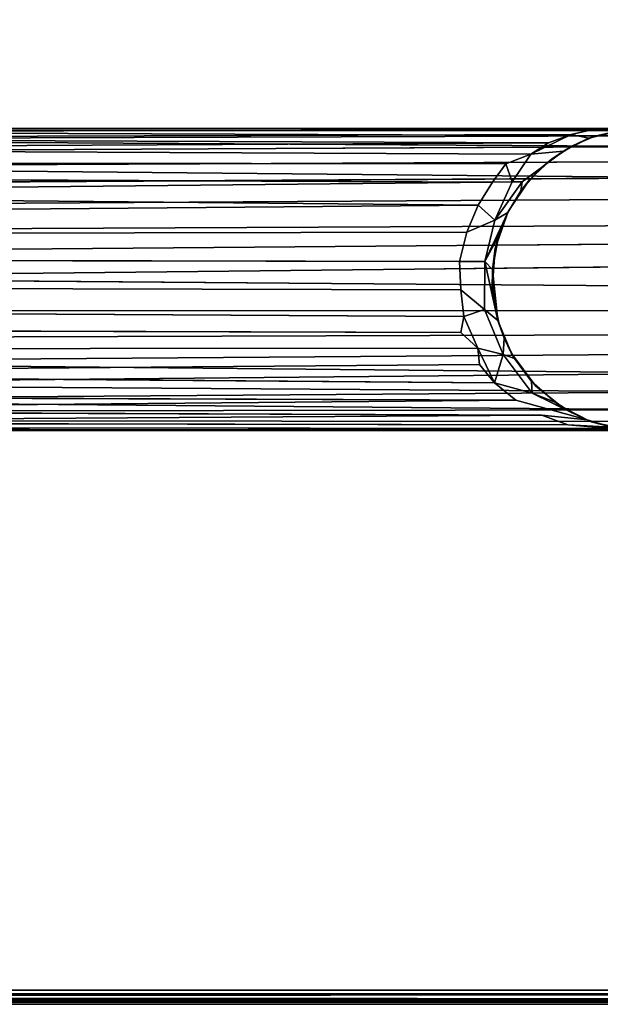
# Model space of a CAD drawing. Extents: x -169 to 162, y -116 to 98.
# Drawn here: x -91 to -88, y -114 to -110 of the extents above; entities that cross this region are included whole.
import ezdxf

# ---------------------------------------------------------------- set-up
doc = ezdxf.new("R2010")
doc.units = 0
doc.header["$LTSCALE"] = 96
doc.header["$MEASUREMENT"] = 0
for name, color, linetype in [('AFUTL-3-LGPT', 7, 'Continuous'), ('AFUTL-3-TP-EDLM-SH', 7, 'Continuous'), ('AFUTL-3-TPLM-TH', 7, 'Continuous'), ('AFUTL-P', 7, 'Continuous'), ('MAIN_FURN', 7, 'Continuous')]:
    doc.layers.add(name, color=color, linetype=linetype)

# ---------------------------------------------------------------- blocks, each defined once
blk = doc.blocks.new('VT6030RCVC12')
at = {"layer": 'AFUTL-3-LGPT', "color": 30, "linetype": 'Continuous'}
for points in [[(56.8516, -1.6736, 10.3574), (56.944, -1.611, 10.1845), (56.9955, -6.354, 27.8977), (56.89, -6.365, 27.8977)], [(56.9955, -6.354, 27.8977), (56.944, -1.611, 10.1845), (57.0329, -1.6074, 10.1771)], [(57.132, -6.3677, 27.8977), (56.9955, -6.354, 27.8977), (57.0329, -1.6074, 10.1771), (57.1299, -1.6655, 10.3488)], [(56.6683, -1.7031, 10.169), (56.7766, -1.636, 10.1252), (56.7995, -6.3892, 27.8977), (56.6969, -6.4361, 27.8977)], [(56.7766, -1.636, 10.1252), (56.8516, -1.6736, 10.3574), (56.89, -6.365, 27.8977), (56.7995, -6.3892, 27.8977)], [(57.2447, -6.4053, 27.8977), (57.132, -6.3677, 27.8977), (57.1299, -1.6655, 10.3488), (57.2294, -1.6639, 10.2262)], [(57.2294, -1.6639, 10.2262), (57.3103, -1.7332, 10.3363), (57.3442, -6.4592, 27.8977), (57.2447, -6.4053, 27.8977)], [(57.3442, -6.4592, 27.8977), (57.3103, -1.7332, 10.3363), (57.3319, -1.6438, 9.89), (57.3896, -1.7649, 10.2492)], [(56.5808, -1.7882, 10.2265), (56.5354, -6.5701, 27.8977), (56.5132, -1.84, 10.1429), (56.5566, -1.7058, 9.7171)], [(56.5808, -1.7882, 10.2265), (56.6683, -1.7031, 10.169), (56.6969, -6.4361, 27.8977), (56.6085, -6.4985, 27.8977)], [(57.5415, -1.8947, 10.063), (57.5012, -6.6119, 27.8977), (57.4675, -1.8092, 10.1322), (57.4866, -1.7165, 9.4625)], [(56.5808, -1.7882, 10.2265), (56.6085, -6.4985, 27.8977), (56.5354, -6.5701, 27.8977)], [(57.3896, -1.7649, 10.2492), (57.4356, -6.5354, 27.8977), (57.3442, -6.4592, 27.8977)], [(57.4356, -6.5354, 27.8977), (57.3896, -1.7649, 10.2492), (57.4675, -1.8092, 10.1322)], [(56.4073, -2.0375, 10.1246), (56.3888, -6.8726, 27.8977), (56.3854, -2.077, 9.9225), (56.4316, -1.8331, 9.3325)], [(57.4356, -6.5354, 27.8977), (57.4675, -1.8092, 10.1322), (57.5012, -6.6119, 27.8977)], [(56.5132, -1.84, 10.1429), (56.5354, -6.5701, 27.8977), (56.4753, -6.6525, 27.8977), (56.4516, -1.9289, 10.1161)], [(57.5012, -6.6119, 27.8977), (57.5415, -1.8947, 10.063), (57.5486, -6.6879, 27.8977)], [(57.5857, -6.7696, 27.8977), (57.5486, -6.6879, 27.8977), (57.5415, -1.8947, 10.063), (57.5893, -1.9706, 9.9472)], [(56.4227, -6.7552, 27.8977), (56.4073, -2.0375, 10.1246), (56.4516, -1.9289, 10.1161)], [(56.4516, -1.9289, 10.1161), (56.4753, -6.6525, 27.8977), (56.4227, -6.7552, 27.8977)], [(57.614, -6.8686, 27.8977), (57.5857, -6.7696, 27.8977), (57.5893, -1.9706, 9.9472), (57.6188, -2.1306, 10.1303)], [(56.4073, -2.0375, 10.1246), (56.4227, -6.7552, 27.8977), (56.3888, -6.8726, 27.8977)], [(56.3808, -2.2814, 9.9773), (56.3766, -2.064, 9.5389), (56.3756, -6.9945, 27.8977), (56.387, -7.123, 27.8977)], [(56.3854, -2.077, 9.9225), (56.3888, -6.8726, 27.8977), (56.3756, -6.9945, 27.8977), (56.3766, -2.064, 9.5389)], [(56.3766, -2.064, 9.5389), (56.3808, -2.2814, 9.9773), (56.3824, -2.1661, 9.0339)], [(57.6276, -6.9839, 27.8977), (57.614, -6.8686, 27.8977), (57.6188, -2.1306, 10.1303), (57.6269, -2.048, 9.3974)], [(57.6276, -6.9839, 27.8977), (57.6269, -2.048, 9.3974), (57.6244, -2.1373, 9.4895), (57.621, -7.0934, 27.8977)], [(56.4094, -2.2744, 1.5027), (56.3775, -2.1346, 1.5027), (56.3824, -2.1661, 9.0339), (56.4178, -2.2995, 8.9302)], [(57.6246, -2.1365, 1.5027), (57.5909, -2.2887, 1.5027), (57.6137, -2.2031, 8.9609), (57.6244, -2.1373, 9.4895)], [(57.621, -7.0934, 27.8977), (57.6244, -2.1373, 9.4895), (57.6039, -2.3861, 10.0129), (57.5943, -7.2128, 27.8977)], [(57.6137, -2.2031, 8.9609), (57.6039, -2.3861, 10.0129), (57.6244, -2.1373, 9.4895)], [(56.3824, -2.1661, 9.0339), (56.3808, -2.2814, 9.9773), (56.4023, -2.3719, 9.9264), (56.4178, -2.2995, 8.9302)], [(57.5834, -2.3052, 9.0422), (57.5642, -2.4937, 10.0091), (57.6039, -2.3861, 10.0129), (57.6137, -2.2031, 8.9609)], [(57.5909, -2.2887, 1.5027), (57.5834, -2.3052, 9.0422), (57.6137, -2.2031, 8.9609)], [(56.4023, -2.3719, 9.9264), (56.3808, -2.2814, 9.9773), (56.387, -7.123, 27.8977), (56.4177, -7.2347, 27.8977)], [(56.4489, -2.366, 1.5027), (56.4094, -2.2744, 1.5027), (56.4178, -2.2995, 8.9302), (56.4709, -2.4044, 8.9469)], [(56.4831, -2.5391, 9.8903), (56.4709, -2.4044, 8.9469), (56.4178, -2.2995, 8.9302), (56.4023, -2.3719, 9.9264)], [(57.4726, -2.534, 9.463), (57.4296, -2.6891, 10.0373), (57.5013, -2.6016, 10.0177), (57.5834, -2.3052, 9.0422)], [(57.5445, -7.3241, 27.8977), (57.5642, -2.4937, 10.0091), (57.5834, -2.3052, 9.0422), (57.5013, -2.6016, 10.0177)], [(56.436, -2.4659, 9.9343), (56.4831, -2.5391, 9.8903), (56.4023, -2.3719, 9.9264)], [(56.4023, -2.3719, 9.9264), (56.4177, -7.2347, 27.8977), (56.436, -2.4659, 9.9343)], [(56.4489, -2.366, 1.5027), (56.4709, -2.4044, 8.9469), (56.5061, -2.4552, 1.5027)], [(57.5097, -2.4389, 8.8373), (57.4726, -2.534, 9.463), (57.5539, -2.3673, 8.9084)], [(57.5284, -2.4108, 1.5027), (57.5097, -2.4389, 8.8373), (57.5539, -2.3673, 8.9084)], [(57.5943, -7.2128, 27.8977), (57.6039, -2.3861, 10.0129), (57.5642, -2.4937, 10.0091)], [(56.4831, -2.5391, 9.8903), (56.5974, -2.6169, 9.5562), (56.598, -2.5755, 9.2204), (56.4709, -2.4044, 8.9469)], [(57.4435, -2.5186, 1.5027), (57.4239, -2.5361, 8.8376), (57.5097, -2.4389, 8.8373), (57.5284, -2.4108, 1.5027)], [(57.4726, -2.534, 9.463), (57.5097, -2.4389, 8.8373), (57.4239, -2.5361, 8.8376)], [(56.436, -2.4659, 9.9343), (56.4177, -7.2347, 27.8977), (56.4611, -7.3276, 27.8977)], [(56.436, -2.4659, 9.9343), (56.4611, -7.3276, 27.8977), (56.4831, -2.5391, 9.8903)], [(56.5061, -2.4552, 1.5027), (56.5407, -2.497, 8.8015), (56.5914, -2.5462, 1.5027)], [(56.5914, -2.5462, 1.5027), (56.5407, -2.497, 8.8015), (56.598, -2.5755, 9.2204), (56.6356, -2.5808, 8.8032)], [(57.3087, -2.6193, 1.5027), (57.3284, -2.6068, 8.8472), (57.4239, -2.5361, 8.8376), (57.4435, -2.5186, 1.5027)], [(57.5943, -7.2128, 27.8977), (57.5642, -2.4937, 10.0091), (57.5445, -7.3241, 27.8977)], [(56.4831, -2.5391, 9.8903), (56.4611, -7.3276, 27.8977), (56.5177, -7.4127, 27.8977), (56.5239, -2.6422, 10.0672)], [(56.4831, -2.5391, 9.8903), (56.5239, -2.6422, 10.0672), (56.5974, -2.6169, 9.5562)], [(56.7204, -2.6335, 1.5027), (56.5914, -2.5462, 1.5027), (56.6356, -2.5808, 8.8032), (56.7248, -2.6341, 8.8582)], [(57.3284, -2.6068, 8.8472), (57.3127, -2.6539, 9.3323), (57.4726, -2.534, 9.463), (57.4239, -2.5361, 8.8376)], [(57.4296, -2.6891, 10.0373), (57.4726, -2.534, 9.463), (57.3127, -2.6539, 9.3323)], [(56.5974, -2.6169, 9.5562), (56.7563, -2.6887, 9.3769), (56.598, -2.5755, 9.2204)], [(56.598, -2.5755, 9.2204), (56.7563, -2.6887, 9.3769), (56.7248, -2.6341, 8.8582), (56.6356, -2.5808, 8.8032)], [(57.3087, -2.6193, 1.5027), (57.2449, -2.6497, 8.8682), (57.3284, -2.6068, 8.8472)], [(57.3127, -2.6539, 9.3323), (57.3284, -2.6068, 8.8472), (57.2449, -2.6497, 8.8682)], [(57.4846, -7.4146, 27.8977), (57.5013, -2.6016, 10.0177), (57.4296, -2.6891, 10.0373), (57.3924, -7.5088, 27.8977)], [(57.5445, -7.3241, 27.8977), (57.5013, -2.6016, 10.0177), (57.4846, -7.4146, 27.8977)], [(56.5986, -2.6979, 9.9836), (56.5239, -2.6422, 10.0672), (56.5177, -7.4127, 27.8977), (56.5786, -7.4786, 27.8977)], [(56.5239, -2.6422, 10.0672), (56.5986, -2.6979, 9.9836), (56.5974, -2.6169, 9.5562)], [(56.5974, -2.6169, 9.5562), (56.5986, -2.6979, 9.9836), (56.694, -2.7574, 9.9511), (56.7563, -2.6887, 9.3769)], [(56.7204, -2.6335, 1.5027), (56.7248, -2.6341, 8.8582), (56.8231, -2.6734, 8.8234), (56.8736, -2.6864, 1.5027)], [(56.7248, -2.6341, 8.8582), (56.9279, -2.7299, 9.333), (56.8231, -2.6734, 8.8234)], [(56.7563, -2.6887, 9.3769), (56.9279, -2.7299, 9.333), (56.7248, -2.6341, 8.8582)], [(57.1883, -2.6706, 1.5027), (57.1713, -2.6755, 8.8386), (57.2449, -2.6497, 8.8682), (57.3087, -2.6193, 1.5027)], [(56.694, -2.7574, 9.9511), (56.8055, -2.8047, 9.9339), (56.7563, -2.6887, 9.3769)], [(56.9274, -2.834, 9.9418), (56.9279, -2.7299, 9.333), (56.7563, -2.6887, 9.3769), (56.8055, -2.8047, 9.9339)], [(56.8736, -2.6864, 1.5027), (56.8231, -2.6734, 8.8234), (56.9601, -2.6981, 8.8155)], [(56.9279, -2.7299, 9.333), (56.9601, -2.6981, 8.8155), (56.8231, -2.6734, 8.8234)], [(56.8736, -2.6864, 1.5027), (56.9601, -2.6981, 8.8155), (57.0414, -2.6992, 1.5027)], [(56.9279, -2.7299, 9.333), (57.1713, -2.6755, 8.8386), (56.9601, -2.6981, 8.8155)], [(57.1261, -2.7313, 9.4055), (57.1713, -2.6755, 8.8386), (56.9279, -2.7299, 9.333)], [(56.9601, -2.6981, 8.8155), (57.1713, -2.6755, 8.8386), (57.0781, -2.6942, 8.7554)], [(57.0414, -2.6992, 1.5027), (57.0781, -2.6942, 8.7554), (57.1713, -2.6755, 8.8386), (57.1883, -2.6706, 1.5027)], [(57.1713, -2.6755, 8.8386), (57.1261, -2.7313, 9.4055), (57.3127, -2.6539, 9.3323), (57.2449, -2.6497, 8.8682)], [(57.1261, -2.7313, 9.4055), (57.1553, -2.8165, 9.9341), (57.2869, -2.7587, 9.911), (57.3127, -2.6539, 9.3323)], [(57.4296, -2.6891, 10.0373), (57.3127, -2.6539, 9.3323), (57.2869, -2.7587, 9.911)], [(57.2869, -2.7587, 9.911), (57.3543, -2.7515, 10.037), (57.4296, -2.6891, 10.0373)], [(57.3924, -7.5088, 27.8977), (57.4296, -2.6891, 10.0373), (57.3543, -2.7515, 10.037)], [(56.5786, -7.4786, 27.8977), (56.6492, -7.5375, 27.8977), (56.5986, -2.6979, 9.9836)], [(56.5986, -2.6979, 9.9836), (56.6492, -7.5375, 27.8977), (56.694, -2.7574, 9.9511)], [(56.9274, -2.834, 9.9418), (57.0455, -2.8284, 9.9074), (57.1261, -2.7313, 9.4055), (56.9279, -2.7299, 9.333)], [(57.0414, -2.6992, 1.5027), (56.9601, -2.6981, 8.8155), (57.0781, -2.6942, 8.7554)], [(56.694, -2.7574, 9.9511), (56.6492, -7.5375, 27.8977), (56.736, -7.5883, 27.8977)], [(56.694, -2.7574, 9.9511), (56.736, -7.5883, 27.8977), (56.8154, -7.6203, 27.8977), (56.8055, -2.8047, 9.9339)], [(57.0455, -2.8284, 9.9074), (57.1553, -2.8165, 9.9341), (57.1261, -2.7313, 9.4055)], [(57.2216, -2.8291, 10.0606), (57.2869, -2.7587, 9.911), (57.1553, -2.8165, 9.9341)], [(57.29, -7.5771, 27.8977), (57.2869, -2.7587, 9.911), (57.2216, -2.8291, 10.0606), (57.2059, -7.6141, 27.8977)], [(57.29, -7.5771, 27.8977), (57.3924, -7.5088, 27.8977), (57.3543, -2.7515, 10.037), (57.2869, -2.7587, 9.911)], [(56.8154, -7.6203, 27.8977), (56.9188, -7.6445, 27.8977), (56.9274, -2.834, 9.9418), (56.8055, -2.8047, 9.9339)], [(56.9274, -2.834, 9.9418), (56.9188, -7.6445, 27.8977), (57.033, -7.6491, 27.8977), (57.0455, -2.8284, 9.9074)], [(57.1278, -7.6364, 27.8977), (57.1553, -2.8165, 9.9341), (57.0455, -2.8284, 9.9074), (57.033, -7.6491, 27.8977)], [(57.2059, -7.6141, 27.8977), (57.2216, -2.8291, 10.0606), (57.1553, -2.8165, 9.9341), (57.1278, -7.6364, 27.8977)]]:
    blk.add_3dface(points, dxfattribs=at)
for points, invisible_edges in [([(56.4094, -2.2744, 1.5027), (56.4489, -2.366, 1.5027), (56.5061, -2.4552, 1.5027), (56.3775, -2.1346, 1.5027)], 4), ([(56.7204, -2.6335, 1.5027), (56.3775, -2.1346, 1.5027), (56.5061, -2.4552, 1.5027), (56.5914, -2.5462, 1.5027)], 3), ([(56.7204, -2.6335, 1.5027), (56.8736, -2.6864, 1.5027), (57.0414, -2.6992, 1.5027), (56.3775, -2.1346, 1.5027)], 12), ([(57.0414, -2.6992, 1.5027), (57.1883, -2.6706, 1.5027), (57.3087, -2.6193, 1.5027), (56.3775, -2.1346, 1.5027)], 12), ([(57.3087, -2.6193, 1.5027), (57.4435, -2.5186, 1.5027), (57.5284, -2.4108, 1.5027), (56.3775, -2.1346, 1.5027)], 12), ([(57.6246, -2.1365, 1.5027), (56.3775, -2.1346, 1.5027), (57.5284, -2.4108, 1.5027), (57.5909, -2.2887, 1.5027)], 3), ([(57.5834, -2.3052, 9.0422), (57.5539, -2.3673, 8.9084), (57.4726, -2.534, 9.463)], 1), ([(57.5909, -2.2887, 1.5027), (57.5284, -2.4108, 1.5027), (57.5539, -2.3673, 8.9084), (57.5834, -2.3052, 9.0422)], 4), ([(56.4709, -2.4044, 8.9469), (56.598, -2.5755, 9.2204), (56.5407, -2.497, 8.8015)], 12), ([(56.5061, -2.4552, 1.5027), (56.4709, -2.4044, 8.9469), (56.5407, -2.497, 8.8015)], 2)]:
    blk.add_3dface(points, dxfattribs=dict(at, invisible_edges=invisible_edges))
at = {"layer": 'AFUTL-3-TP-EDLM-SH', "color": 5, "linetype": 'Continuous'}
for points in [[(59.957, -0.047, 28.0042), (59.9428, -0.0021, 28.0027), (59.9428, -29.9631, 28.0027), (59.9659, -29.9673, 28.0063)], [(59.9428, -0.0021, 29.0106), (59.9428, -30.0021, 29.0106), (59.9428, -29.9631, 28.0027), (59.9428, -0.0021, 28.0027)], [(59.9428, -30.0021, 29.0106), (59.9428, -0.0021, 29.0106), (59.9625, -0.0409, 29.008)], [(59.9796, -0.0147, 28.0149), (59.957, -0.047, 28.0042), (59.9659, -29.9673, 28.0063)], [(59.9749, -29.9946, 29.0023), (59.9625, -0.0409, 29.008), (59.9877, -0.0157, 28.9908)], [(59.9796, -0.0147, 28.0149), (59.9659, -29.9673, 28.0063), (59.9935, -29.9755, 28.0302)], [(59.9749, -29.9946, 29.0023), (59.9877, -0.0157, 28.9908), (59.9967, -29.9684, 28.9768)], [(59.9935, -29.9755, 28.0302), (59.9934, -0.0304, 28.0309), (59.9796, -0.0147, 28.0149)], [(59.9967, -29.9684, 28.9768), (59.9877, -0.0157, 28.9908), (60.0018, -0.0518, 28.9607)], [(60.0018, -29.9492, 28.0554), (60.0018, -0.0525, 28.0534), (59.9934, -0.0304, 28.0309), (59.9935, -29.9755, 28.0302)], [(59.9625, -0.0409, 29.008), (59.9749, -29.9946, 29.0023), (59.9428, -30.0021, 29.0106)], [(59.9967, -29.9684, 28.9768), (60.0018, -0.0518, 28.9607), (60.0018, -29.9472, 28.9556)], [(60.0018, -0.0518, 28.9607), (60.0018, -0.0525, 28.0534), (60.0018, -29.9492, 28.0554), (60.0018, -29.9472, 28.9556)]]:
    blk.add_3dface(points, dxfattribs=at)
at = {"layer": 'AFUTL-3-TPLM-TH', "color": 42, "linetype": 'Continuous'}
for points, invisible_edges in [([(0.0609, -29.943, 29.0106), (59.9427, -0.0612, 29.0106), (59.9427, -29.943, 29.0106)], 1), ([(0.0609, -29.943, 29.0106), (0.0609, -0.0612, 29.0106), (59.9427, -0.0612, 29.0106)], 12), ([(59.9427, -29.943, 28.0027), (0.0609, -0.0612, 28.0027), (0.0609, -29.943, 28.0027)], 1), ([(59.9427, -29.943, 28.0027), (59.9427, -0.0612, 28.0027), (0.0609, -0.0612, 28.0027)], 12), ([(59.9427, -29.943, 29.0106), (59.9427, -0.0612, 28.0027), (59.9427, -29.943, 28.0027)], 1), ([(59.9427, -29.943, 29.0106), (59.9427, -0.0612, 29.0106), (59.9427, -0.0612, 28.0027)], 12)]:
    blk.add_3dface(points, dxfattribs=dict(at, invisible_edges=invisible_edges))
at = {"layer": 'AFUTL-P', "color": 1, "linetype": 'Continuous'}
for p, q in [((59.9427, -0.0021), (59.9427, -30.0021)), ((59.9428, -0.0021), (59.9428, -30.0021)), ((59.9796, -0.0147), (59.9659, -29.9673)), ((59.9749, -29.9946), (59.9877, -0.0157)), ((59.9935, -29.9755), (59.9796, -0.0147)), ((59.9877, -0.0157), (59.9967, -29.9684)), ((59.9935, -29.9755), (59.9934, -0.0304)), ((59.9625, -0.0409), (59.9428, -30.0021)), ((59.957, -0.047), (59.9659, -29.9673)), ((59.9625, -0.0409), (59.9749, -29.9946)), ((59.9967, -29.9684), (60.0018, -0.0518)), ((60.0018, -0.0518), (60.0018, -29.9492)), ((56.944, -1.611), (56.9955, -6.354)), ((57.0329, -1.6074), (56.9955, -6.354)), ((56.7995, -6.3892), (56.7766, -1.636)), ((57.1299, -1.6655), (57.132, -6.3677)), ((57.2447, -6.4053), (57.2294, -1.6639)), ((56.6969, -6.4361), (56.6683, -1.7031)), ((56.89, -6.365), (56.8516, -1.6736)), ((57.3103, -1.7332), (57.3442, -6.4592)), ((56.5808, -1.7882), (56.6085, -6.4985)), ((56.5132, -1.84), (56.5354, -6.5701)), ((57.5486, -6.6879), (57.5415, -1.8947)), ((56.4753, -6.6525), (56.4516, -1.9289)), ((57.5857, -6.7696), (57.5893, -1.9706)), ((56.4227, -6.7552), (56.4073, -2.0375)), ((56.3756, -6.9945), (56.3766, -2.064)), ((56.3854, -2.077), (56.3888, -6.8726)), ((57.6276, -6.9839), (57.6269, -2.048)), ((56.4094, -2.2744), (56.3775, -2.1346)), ((56.4178, -2.2995), (56.3775, -2.1346)), ((57.6246, -2.1365), (57.5909, -2.2887)), ((57.6188, -2.1306), (57.614, -6.8686)), ((57.621, -7.0934), (57.6244, -2.1373)), ((56.3808, -2.2814), (56.3824, -2.1661)), ((57.5834, -2.3052), (57.6137, -2.2031)), ((57.6137, -2.2031), (57.5909, -2.2887)), ((57.6039, -2.3861), (57.6137, -2.2031)), ((56.387, -7.123), (56.3808, -2.2814)), ((56.4178, -2.2995), (56.4094, -2.2744)), ((56.4094, -2.2744), (56.4489, -2.366)), ((56.4023, -2.3719), (56.4178, -2.2995)), ((56.4178, -2.2995), (56.4709, -2.4044)), ((56.4178, -2.2995), (56.4489, -2.366)), ((57.4726, -2.534), (57.5834, -2.3052)), ((57.5013, -2.6016), (57.5834, -2.3052)), ((57.5909, -2.2887), (57.5284, -2.4108)), ((57.5539, -2.3673), (57.5834, -2.3052)), ((57.5642, -2.4937), (57.5834, -2.3052)), ((57.5834, -2.3052), (57.5909, -2.2887)), ((56.436, -2.4659), (56.4023, -2.3719)), ((56.4023, -2.3719), (56.4831, -2.5391)), ((56.4709, -2.4044), (56.4489, -2.366)), ((56.4489, -2.366), (56.5061, -2.4552)), ((57.4726, -2.534), (57.5539, -2.3673)), ((57.5097, -2.4389), (57.5539, -2.3673)), ((57.5539, -2.3673), (57.5284, -2.4108)), ((57.5943, -7.2128), (57.6039, -2.3861)), ((56.4709, -2.4044), (56.5407, -2.497)), ((56.4709, -2.4044), (56.5061, -2.4552)), ((56.4709, -2.4044), (56.598, -2.5755)), ((56.4831, -2.5391), (56.4709, -2.4044)), ((57.4239, -2.5361), (57.5097, -2.4389)), ((57.4435, -2.5186), (57.5284, -2.4108)), ((57.5097, -2.4389), (57.4435, -2.5186)), ((57.4726, -2.534), (57.5097, -2.4389)), ((57.5097, -2.4389), (57.5284, -2.4108)), ((56.436, -2.4659), (56.4831, -2.5391)), ((56.5407, -2.497), (56.5061, -2.4552)), ((56.5914, -2.5462), (56.5061, -2.4552)), ((56.5407, -2.497), (56.598, -2.5755)), ((56.5407, -2.497), (56.5914, -2.5462)), ((56.5407, -2.497), (56.6356, -2.5808)), ((57.4435, -2.5186), (57.3087, -2.6193)), ((57.4239, -2.5361), (57.4435, -2.5186)), ((57.5445, -7.3241), (57.5642, -2.4937)), ((56.4611, -7.3276), (56.4831, -2.5391)), ((56.4831, -2.5391), (56.5974, -2.6169)), ((56.6356, -2.5808), (56.5914, -2.5462)), ((56.7204, -2.6335), (56.5914, -2.5462)), ((57.3127, -2.6539), (57.4726, -2.534)), ((57.4726, -2.534), (57.4239, -2.5361)), ((57.4296, -2.6891), (57.4726, -2.534)), ((56.5974, -2.6169), (56.598, -2.5755)), ((56.598, -2.5755), (56.6356, -2.5808)), ((56.6356, -2.5808), (56.7248, -2.6341)), ((56.6356, -2.5808), (56.7204, -2.6335)), ((57.2449, -2.6497), (57.3284, -2.6068)), ((57.3284, -2.6068), (57.3087, -2.6193)), ((57.3127, -2.6539), (57.3284, -2.6068)), ((57.5013, -2.6016), (57.4846, -7.4146)), ((56.5239, -2.6422), (56.5177, -7.4127)), ((56.5239, -2.6422), (56.5974, -2.6169)), ((56.5974, -2.6169), (56.5986, -2.6979)), ((56.7248, -2.6341), (56.7204, -2.6335)), ((56.8231, -2.6734), (56.7204, -2.6335)), ((56.8736, -2.6864), (56.7204, -2.6335)), ((56.7563, -2.6887), (56.7248, -2.6341)), ((56.9279, -2.7299), (56.7248, -2.6341)), ((56.7248, -2.6341), (56.8231, -2.6734)), ((57.1713, -2.6755), (57.3087, -2.6193)), ((57.1883, -2.6706), (57.3087, -2.6193)), ((57.2449, -2.6497), (57.3087, -2.6193)), ((56.694, -2.7574), (56.7563, -2.6887)), ((56.7563, -2.6887), (56.8055, -2.8047)), ((56.9279, -2.7299), (56.8231, -2.6734)), ((56.8231, -2.6734), (56.9601, -2.6981)), ((56.8231, -2.6734), (56.8736, -2.6864)), ((56.9601, -2.6981), (56.8736, -2.6864)), ((56.8736, -2.6864), (57.0414, -2.6992)), ((56.9601, -2.6981), (57.1713, -2.6755)), ((57.1883, -2.6706), (57.0414, -2.6992)), ((57.0781, -2.6942), (57.1713, -2.6755)), ((57.1261, -2.7313), (57.1713, -2.6755)), ((57.1713, -2.6755), (57.1883, -2.6706)), ((57.2869, -2.7587), (57.3127, -2.6539)), ((57.2869, -2.7587), (57.4296, -2.6891)), ((57.3127, -2.6539), (57.4296, -2.6891)), ((57.4296, -2.6891), (57.3924, -7.5088)), ((56.5986, -2.6979), (56.5786, -7.4786)), ((56.9274, -2.834), (56.9279, -2.7299)), ((56.9279, -2.7299), (56.9601, -2.6981)), ((56.9601, -2.6981), (57.0781, -2.6942)), ((56.9601, -2.6981), (57.0414, -2.6992)), ((57.0781, -2.6942), (57.0414, -2.6992)), ((57.1261, -2.7313), (57.1553, -2.8165)), ((57.1553, -2.8165), (57.2869, -2.7587)), ((57.3543, -2.7515), (57.2869, -2.7587)), ((57.29, -7.5771), (57.2869, -2.7587)), ((57.3543, -2.7515), (57.3924, -7.5088)), ((56.8154, -7.6203), (56.8055, -2.8047)), ((56.9274, -2.834), (56.9188, -7.6445)), ((57.0455, -2.8284), (57.033, -7.6491)), ((57.1278, -7.6364), (57.1553, -2.8165)), ((57.2059, -7.6141), (57.2216, -2.8291))]:
    blk.add_line(p, q, dxfattribs=at)

msp = doc.modelspace()

# ---------------------------------------------------------------- block references
at = {"layer": 'MAIN_FURN', "linetype": 'Continuous', "rotation": 270}
msp.add_blockref('VT6030RCVC12', (-85.99586, -54.01093), dxfattribs=at)

doc.saveas('drawing.dxf')
